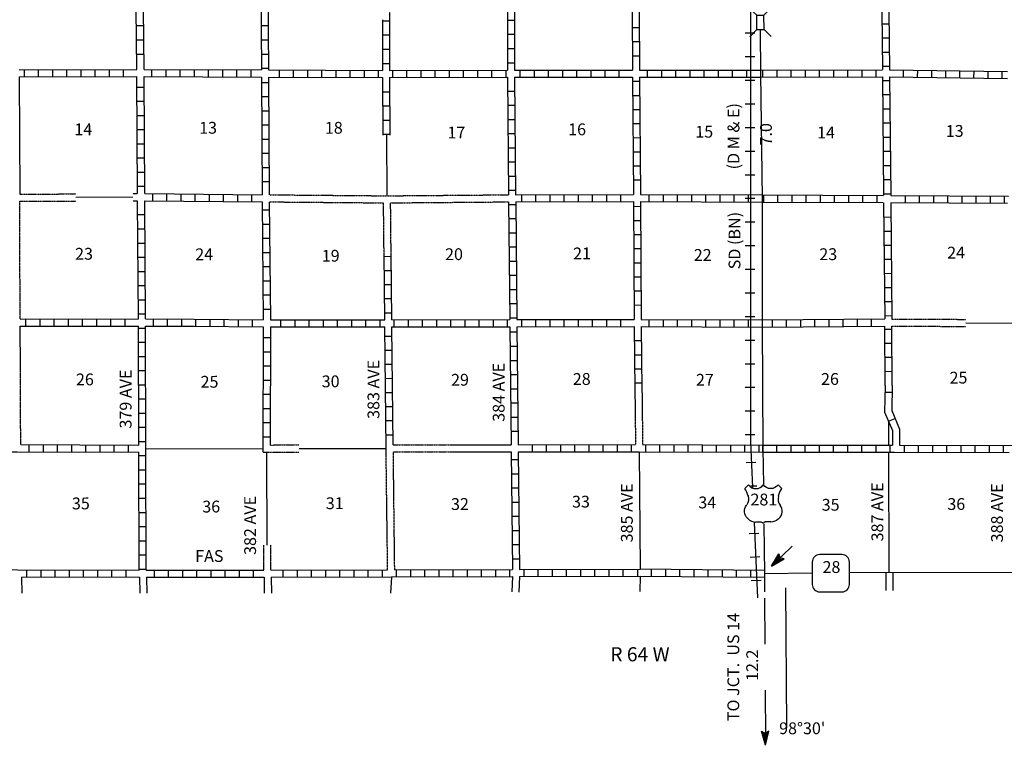
# Model space of a CAD drawing. Extents: x 1598557 to 2162085, y 16166019 to 16545976.
# Drawn here: x 1738078 to 1779783, y 16207725 to 16238439 of the extents above; entities that cross this region are included whole.
import ezdxf
from ezdxf.enums import TextEntityAlignment as Align

# ---------------------------------------------------------------- set-up
doc = ezdxf.new("R2010")
doc.units = 0
doc.header["$MEASUREMENT"] = 0
doc.linetypes.add('DGN_STYLE_3', pattern=[0.0011, 0, -0.0011])
for name, color, linetype in [('L10', 7, 'CONTINUOUS'), ('L11', 7, 'CONTINUOUS'), ('L13', 7, 'CONTINUOUS'), ('L14', 7, 'CONTINUOUS'), ('L15', 7, 'CONTINUOUS'), ('L18', 7, 'CONTINUOUS'), ('L21', 7, 'CONTINUOUS'), ('L28', 7, 'CONTINUOUS'), ('L3', 7, 'CONTINUOUS'), ('L30', 7, 'CONTINUOUS'), ('L52', 7, 'CONTINUOUS'), ('L8', 7, 'CONTINUOUS'), ('L9', 7, 'CONTINUOUS')]:
    doc.layers.add(name, color=color, linetype=linetype)
doc.styles.add('STYLE-FONT002', font='font002.shx')
doc.styles.add('STYLE-FONT023', font='font023.shx')

# ---------------------------------------------------------------- blocks, each defined once
blk = doc.blocks.new('CMBR_17')
at = {"layer": 'L18', "color": 7, "linetype": 'CONTINUOUS'}
for p, q in [((3, 300), (-302, 603)), ((603, 302), (898, 599)), ((0, 0), (-303, -297)), ((3, 300), (0, 0)), ((0, 0), (600, 2)), ((3, 300), (603, 302)), ((603, 302), (600, 2)), ((600, 2), (897, -301))]:
    blk.add_line(p, q, dxfattribs=at)
blk = doc.blocks.new('OWAH_3')
at = {"layer": 'L52', "color": 7, "linetype": 'CONTINUOUS'}
for p, q in [((-262, -162), (-158, 3)), ((333, 2), (-262, -162)), ((333, 2), (-256, 147)), ((-256, 147), (-158, 3)), ((267, 11), (-214, 121)), ((200, 4), (-206, 112)), ((125, 6), (-182, 87)), ((50, 16), (-166, 53)), ((333, 2), (-158, 3)), ((-116, 11), (-150, 20)), ((-41, 9), (-149, 28)), ((67, -1), (-92, 2)), ((17, 0), (-92, 2)), ((241, -13), (-228, -137)), ((183, -12), (-219, -121)), ((108, -19), (-202, -79)), ((50, -9), (-184, -55)), ((-59, -16), (-176, -38)), ((-92, -15), (-150, -14))]:
    blk.add_line(p, q, dxfattribs=at)
blk = doc.blocks.new('US_3')
at = {"layer": 'L3', "color": 7, "linetype": 'CONTINUOUS'}
for p, q in [((-833, 675), (-667, 833)), ((742, 675), (583, 833)), ((592, 350), (592, 367)), ((-758, -33), (-750, -25)), ((-700, -600), (-717, -592)), ((-358, -742), (-117, -742)), ((267, -742), (25, -742)), ((583, -617), (608, -600))]:
    blk.add_line(p, q, dxfattribs=at)
for centre, radius, start, end in [((-359, 1049), 380, 215.6849, 325.8071), ((-1434, 195), 765, 12.2887, 38.4087), ((1042, 237), 461, 166.7484, 215.1841), ((341, -286), 413, 310.3388, 38.2926), ((-358, -272), 472, 224.0229, 270), ((33, -823), 78.7, 90, 169.6304)]:
    blk.add_arc(centre, radius, start, end, dxfattribs=at)
at = {"layer": 'L3', "color": 7, "linetype": 'CONTINUOUS', "extrusion": (0, 0, -1)}
for centre, radius, start, end in [((-270, 1049), 380, 215.3443, 325.8064), ((-1344, 195), 765, 13.0651, 38.4089), ((1131, 237), 461, 165.0889, 213.9155), ((431, -286), 413, 313.1076, 38.4362), ((122, -823), 78.7, 90, 169.6303), ((-269, -272), 472, 228.0111, 270)]:
    blk.add_arc(centre, radius, start, end, dxfattribs=at)
at = {"layer": 'L3', "color": 7, "linetype": 'CONTINUOUS'}
for p in [(-683, 358), (667, -33)]:
    blk.add_point(p, dxfattribs=at)
blk = doc.blocks.new('SD_1')
at = {"layer": 'L3', "color": 7, "linetype": 'CONTINUOUS'}
for p, q in [((-767, 450), (-767, -492)), ((500, 767), (-450, 767)), ((808, -492), (808, 450)), ((-450, -808), (500, -808))]:
    blk.add_line(p, q, dxfattribs=at)
for centre, start, end in [((-449, 452), 90, 180), ((495, 452), 0, 90), ((-449, -493), 180, 270), ((495, -493), 270, 0)]:
    blk.add_arc(centre, 315, start, end, dxfattribs=at)
blk = doc.blocks.new('TFA_7')
at = {"layer": 'L28', "color": 1, "linetype": 'CONTINUOUS'}
for p, q in [((1214, -2), (0, 0)), ((1214, -2), (622, 153)), ((622, 153), (725, -5)), ((1155, 9), (664, 124)), ((1084, 8), (676, 112)), ((1008, 12), (706, 83)), ((931, 17), (718, 48)), ((843, 9), (730, 25)), ((772, 8), (736, 19)), ((949, -1), (790, 2)), ((902, -1), (790, 2)), ((1214, -2), (622, -160)), ((622, -160), (725, -5)), ((1126, -21), (657, -135)), ((1067, -10), (662, -118)), ((990, -17), (685, -82)), ((931, -7), (696, -58)), ((825, -20), (708, -46)), ((796, -15), (737, -16))]:
    blk.add_line(p, q, dxfattribs=at)

msp = doc.modelspace()

# ---------------------------------------------------------------- linework, layer by layer
at = {"layer": 'L10', "color": 30, "linetype": 'CONTINUOUS'}
for p, q in [((1756424, 16220445), (1758897, 16220445)), ((1756379, 16220145), (1758897, 16220145))]:
    msp.add_line(p, q, dxfattribs=at)
at = {"layer": 'L10', "color": 30, "linetype": 'CONTINUOUS', "flags": 128}
msp.add_lwpolyline([(1738111, 16223701), (1738105, 16225462)], dxfattribs=at)
at = {"layer": 'L11', "color": 31, "linetype": 'DGN_STYLE_3'}
for p, q in [((1748646, 16231028), (1753640, 16230985)), ((1753638, 16230985), (1758788, 16231028)), ((1748648, 16230728), (1753489, 16230687)), ((1753512, 16228547), (1753489, 16230687)), ((1753789, 16230687), (1758788, 16230728)), ((1753810, 16228547), (1753789, 16230687)), ((1738097, 16225762), (1738083, 16230062)), ((1775017, 16225770), (1778152, 16225754)), ((1775020, 16225470), (1778150, 16225454)), ((1738122, 16220453), (1738111, 16223701)), ((1764136, 16222773), (1764163, 16220453)), ((1764436, 16222776), (1764463, 16220453)), ((1748681, 16220436), (1749921, 16220439)), ((1753897, 16220445), (1756424, 16220445)), ((1748380, 16220136), (1749921, 16220139)), ((1753905, 16220145), (1756424, 16220145))]:
    msp.add_line(p, q, dxfattribs=at)
at = {"layer": 'L11', "color": 31, "linetype": 'DGN_STYLE_3', "flags": 128}
for points in [[(1753730, 16241262), (1753739, 16238437)], [(1738080, 16231053), (1740454, 16231065)], [(1738083, 16230062), (1738080, 16230753), (1740454, 16230765)], [(1742864, 16231077), (1743072, 16231078)], [(1742869, 16230777), (1743072, 16230778)], [(1753663, 16215153), (1753597, 16220295)], [(1753963, 16215153), (1753905, 16220145)], [(1748422, 16215136), (1748417, 16216202)], [(1748722, 16215136), (1748717, 16216204)]]:
    msp.add_lwpolyline(points, dxfattribs=at)
at = {"layer": 'L13', "color": 7, "linetype": 'CONTINUOUS'}
for p, q in [((1753638, 16230985), (1753630, 16233545)), ((1742866, 16230927), (1740454, 16230915)), ((1778151, 16225604), (1785280, 16225567)), ((1774888, 16220436), (1774888, 16221417)), ((1743422, 16220278), (1748380, 16220286)), ((1749921, 16220289), (1753597, 16220295)), ((1764313, 16220154), (1764355, 16215188)), ((1774913, 16215053), (1774896, 16220136))]:
    msp.add_line(p, q, dxfattribs=at)
at = {"layer": 'L13', "color": 7, "linetype": 'CONTINUOUS', "flags": 128}
msp.add_lwpolyline([(1748567, 16216203), (1748548, 16220136)], dxfattribs=at)
at = {"layer": 'L15', "color": 220, "linetype": 'CONTINUOUS'}
for p, q in [((1768805, 16237878), (1769221, 16237878)), ((1768805, 16236878), (1769221, 16236878)), ((1768805, 16235878), (1769221, 16235878)), ((1768805, 16234878), (1769221, 16234878)), ((1768805, 16233878), (1769221, 16233878)), ((1768805, 16232878), (1769221, 16232878)), ((1768805, 16231878), (1769221, 16231878)), ((1768805, 16230878), (1769221, 16230878)), ((1768805, 16229878), (1769221, 16229878)), ((1768805, 16228878), (1769221, 16228878)), ((1768805, 16227878), (1769221, 16227878)), ((1768805, 16226878), (1769221, 16226878)), ((1768805, 16225878), (1769221, 16225878)), ((1768805, 16224878), (1769221, 16224878)), ((1768805, 16223878), (1769221, 16223878)), ((1768805, 16222878), (1769221, 16222878)), ((1768805, 16221878), (1769221, 16221878)), ((1768805, 16220878), (1769221, 16220878)), ((1768846, 16219695), (1769255, 16219711)), ((1769030, 16218703), (1769305, 16218711)), ((1768971, 16216695), (1769388, 16216711)), ((1769013, 16215695), (1769430, 16215720)), ((1769063, 16214695), (1769480, 16214720))]:
    msp.add_line(p, q, dxfattribs=at)
at = {"layer": 'L15', "color": 220, "linetype": 'CONTINUOUS', "flags": 128}
for points in [[(1769030, 16255253), (1769038, 16220561)], [(1769038, 16220561), (1769121, 16218636)], [(1769188, 16217153), (1769271, 16215220), (1769330, 16213961)]]:
    msp.add_lwpolyline(points, dxfattribs=at)
at = {"layer": 'L3', "color": 2, "linetype": 'CONTINUOUS', "flags": 128}
for points in [[(1769446, 16238028), (1769463, 16236153), (1769530, 16230870), (1769530, 16225578), (1769555, 16220286), (1769580, 16218761)], [(1769596, 16217086), (1769630, 16214995)], [(1769630, 16214995), (1771646, 16215020)], [(1773221, 16215036), (1774913, 16215053), (1780213, 16215036), (1785412, 16215045), (1790737, 16215045), (1795675, 16215036)]]:
    msp.add_lwpolyline(points, dxfattribs=at)
at = {"layer": 'L52', "color": 7, "linetype": 'CONTINUOUS'}
for p, q in [((1769630, 16214995), (1769630, 16214220)), ((1774763, 16215053), (1774763, 16214278)), ((1775063, 16215053), (1775063, 16214278)), ((1738155, 16214845), (1738164, 16214170)), ((1743155, 16214836), (1743164, 16214170)), ((1743455, 16214836), (1743464, 16214170)), ((1748430, 16214836), (1748439, 16214170)), ((1748730, 16214836), (1748738, 16214170)), ((1753822, 16214853), (1753788, 16214161)), ((1758955, 16214870), (1758922, 16214220)), ((1759255, 16214870), (1759222, 16214203)), ((1764355, 16214889), (1764346, 16214230)), ((1770521, 16214386), (1770555, 16208495)), ((1769630, 16213953), (1769638, 16212003)), ((1769655, 16210061), (1769663, 16208061))]:
    msp.add_line(p, q, dxfattribs=at)
at = {"layer": 'L8', "color": 1, "linetype": 'CONTINUOUS'}
for p, q in [((1753738, 16238378), (1753438, 16238378)), ((1753439, 16238439), (1753447, 16236295)), ((1753739, 16238437), (1753747, 16236295)), ((1758738, 16238420), (1759038, 16238420)), ((1774604, 16238270), (1774904, 16238270)), ((1743022, 16238187), (1743322, 16238187)), ((1748305, 16238187), (1748605, 16238187)), ((1764325, 16238095), (1764027, 16238093)), ((1743030, 16237587), (1743330, 16237587)), ((1748305, 16237587), (1748605, 16237587)), ((1753738, 16237778), (1753438, 16237778)), ((1758738, 16237820), (1759038, 16237820)), ((1764329, 16237498), (1764031, 16237496)), ((1774604, 16237670), (1774904, 16237670)), ((1753747, 16237178), (1753447, 16237178)), ((1758738, 16237220), (1759038, 16237220)), ((1774613, 16237070), (1774913, 16237070)), ((1743039, 16236987), (1743339, 16236987)), ((1748314, 16236987), (1748614, 16236987)), ((1753747, 16236578), (1753447, 16236578)), ((1758738, 16236620), (1759038, 16236620)), ((1764333, 16236902), (1764035, 16236900)), ((1738264, 16236320), (1738264, 16236020)), ((1738864, 16236320), (1738864, 16236020)), ((1739464, 16236328), (1739464, 16236028)), ((1740064, 16236328), (1740064, 16236028)), ((1740664, 16236328), (1740664, 16236028)), ((1741264, 16236328), (1741264, 16236028)), ((1741864, 16236328), (1741864, 16236028)), ((1742464, 16236337), (1742464, 16236037)), ((1743664, 16236337), (1743664, 16236037)), ((1744264, 16236328), (1744264, 16236028)), ((1744864, 16236328), (1744864, 16236028)), ((1745464, 16236328), (1745464, 16236028)), ((1746064, 16236320), (1746064, 16236020)), ((1746664, 16236320), (1746664, 16236020)), ((1747264, 16236320), (1747264, 16236020)), ((1747864, 16236312), (1747864, 16236012)), ((1748322, 16236387), (1748622, 16236387)), ((1749063, 16236312), (1749063, 16236012)), ((1749663, 16236312), (1749663, 16236012)), ((1750263, 16236303), (1750263, 16236003)), ((1750863, 16236303), (1750863, 16236003)), ((1751463, 16236303), (1751463, 16236003)), ((1752063, 16236303), (1752063, 16236003)), ((1752663, 16236295), (1752663, 16235995)), ((1753263, 16236278), (1753263, 16235995)), ((1753863, 16236295), (1753863, 16235995)), ((1754463, 16236295), (1754463, 16235995)), ((1755063, 16236295), (1755063, 16235995)), ((1755663, 16236295), (1755663, 16235995)), ((1756263, 16236303), (1756263, 16236003)), ((1756863, 16236303), (1756863, 16236003)), ((1757463, 16236303), (1757463, 16236003)), ((1758063, 16236303), (1758063, 16236003)), ((1758663, 16236303), (1758663, 16236003)), ((1759263, 16236303), (1759263, 16236003)), ((1759863, 16236303), (1759863, 16236003)), ((1760463, 16236303), (1760463, 16236003)), ((1761063, 16236303), (1761063, 16236003)), ((1761663, 16236303), (1761663, 16236003)), ((1762263, 16236303), (1762263, 16236003)), ((1762863, 16236303), (1762863, 16236003)), ((1763463, 16236303), (1763463, 16236003)), ((1764663, 16236303), (1764663, 16236003)), ((1765263, 16236303), (1765263, 16236003)), ((1765863, 16236303), (1765863, 16236003)), ((1766463, 16236303), (1766463, 16236003)), ((1767063, 16236303), (1767063, 16236003)), ((1767663, 16236303), (1767663, 16236003)), ((1768263, 16236303), (1768263, 16236003)), ((1768863, 16236303), (1768863, 16236003)), ((1769463, 16236303), (1769463, 16236003)), ((1769546, 16236303), (1769546, 16236003)), ((1770146, 16236303), (1770146, 16236003)), ((1770746, 16236303), (1770746, 16236003)), ((1771346, 16236312), (1771346, 16236012)), ((1771946, 16236312), (1771946, 16236012)), ((1772546, 16236312), (1772546, 16236012)), ((1773146, 16236312), (1773146, 16236012)), ((1773746, 16236320), (1773746, 16236020)), ((1774346, 16236320), (1774346, 16236020)), ((1774621, 16236470), (1774921, 16236470)), ((1774921, 16236321), (1779921, 16236253)), ((1775514, 16236014), (1775518, 16236312)), ((1776110, 16236006), (1776114, 16236304)), ((1776707, 16235998), (1776711, 16236296)), ((1777303, 16235990), (1777307, 16236288)), ((1777900, 16235981), (1777904, 16236280)), ((1778497, 16235973), (1778501, 16236272)), ((1779093, 16235965), (1779097, 16236264)), ((1779690, 16235957), (1779694, 16236256)), ((1738055, 16236020), (1738080, 16231053)), ((1748322, 16235787), (1748622, 16235787)), ((1753447, 16235995), (1753455, 16233546)), ((1753747, 16235995), (1753755, 16233545)), ((1764338, 16235820), (1764040, 16235818)), ((1774621, 16235870), (1774921, 16235870)), ((1774921, 16236021), (1779921, 16235953)), ((1743047, 16235587), (1743347, 16235587)), ((1753747, 16235378), (1753447, 16235378)), ((1758747, 16235420), (1759047, 16235420)), ((1743055, 16234987), (1743355, 16234987)), ((1748330, 16235187), (1748630, 16235187)), ((1764342, 16235223), (1764044, 16235221)), ((1774629, 16235270), (1774929, 16235270)), ((1748330, 16234587), (1748630, 16234587)), ((1753755, 16234778), (1753455, 16234778)), ((1758755, 16234820), (1759055, 16234820)), ((1764346, 16234626), (1764048, 16234624)), ((1774638, 16234670), (1774938, 16234670)), ((1743055, 16234387), (1743355, 16234387)), ((1753755, 16234178), (1753455, 16234178)), ((1758755, 16234220), (1759055, 16234220)), ((1743055, 16233787), (1743355, 16233787)), ((1748330, 16233987), (1748630, 16233987)), ((1764350, 16234030), (1764052, 16234028)), ((1774638, 16234070), (1774938, 16234070)), ((1748339, 16233387), (1748638, 16233387)), ((1753755, 16233578), (1753455, 16233578)), ((1758763, 16233620), (1759063, 16233620)), ((1764354, 16233433), (1764056, 16233431)), ((1774646, 16233470), (1774946, 16233470)), ((1743064, 16233187), (1743364, 16233187)), ((1758772, 16233020), (1759072, 16233020)), ((1764358, 16232837), (1764060, 16232835)), ((1774654, 16232870), (1774954, 16232870)), ((1743064, 16232587), (1743364, 16232587)), ((1748339, 16232787), (1748638, 16232787)), ((1758772, 16232420), (1759072, 16232420)), ((1748339, 16232187), (1748638, 16232187)), ((1764363, 16232240), (1764064, 16232238)), ((1774654, 16232270), (1774954, 16232270)), ((1743064, 16231987), (1743364, 16231987)), ((1748347, 16231587), (1748647, 16231587)), ((1758780, 16231820), (1759080, 16231820)), ((1764367, 16231644), (1764068, 16231642)), ((1774663, 16231670), (1774963, 16231670)), ((1743072, 16231387), (1743372, 16231387)), ((1758788, 16231220), (1759072, 16231220)), ((1743372, 16231078), (1748347, 16231028)), ((1743372, 16230778), (1748347, 16230728)), ((1743697, 16231070), (1743697, 16230770)), ((1744297, 16231070), (1744297, 16230770)), ((1744897, 16231062), (1744897, 16230762)), ((1745497, 16231053), (1745497, 16230753)), ((1746097, 16231053), (1746097, 16230753)), ((1746697, 16231045), (1746697, 16230745)), ((1747297, 16231037), (1747297, 16230737)), ((1747897, 16231037), (1747897, 16230737)), ((1759330, 16231028), (1759330, 16230728)), ((1759930, 16231028), (1759930, 16230728)), ((1760530, 16231037), (1760530, 16230737)), ((1761130, 16231037), (1761130, 16230737)), ((1761730, 16231037), (1761730, 16230737)), ((1762330, 16231037), (1762330, 16230737)), ((1762930, 16231037), (1762930, 16230737)), ((1763530, 16231045), (1763530, 16230745)), ((1764730, 16231045), (1764730, 16230745)), ((1765330, 16231037), (1765330, 16230737)), ((1765930, 16231037), (1765930, 16230737)), ((1766530, 16231037), (1766530, 16230737)), ((1767130, 16231028), (1767130, 16230728)), ((1767730, 16231028), (1767730, 16230728)), ((1768330, 16231028), (1768330, 16230728)), ((1768930, 16231020), (1768930, 16230720)), ((1769530, 16231020), (1769530, 16230720)), ((1769580, 16231020), (1769580, 16230720)), ((1770180, 16231020), (1770180, 16230720)), ((1770780, 16231012), (1770780, 16230712)), ((1771379, 16231012), (1771379, 16230712)), ((1771979, 16231012), (1771979, 16230712)), ((1772579, 16231003), (1772579, 16230703)), ((1773179, 16231003), (1773179, 16230703)), ((1773779, 16231003), (1773779, 16230703)), ((1774379, 16230995), (1774379, 16230695)), ((1774671, 16231070), (1774971, 16231070)), ((1775579, 16230995), (1775579, 16230695)), ((1776179, 16230987), (1776179, 16230687)), ((1776779, 16230987), (1776779, 16230687)), ((1777379, 16230987), (1777379, 16230687)), ((1777979, 16230978), (1777979, 16230678)), ((1778579, 16230978), (1778579, 16230678)), ((1779179, 16230978), (1779179, 16230678)), ((1779779, 16230970), (1779779, 16230670)), ((1748355, 16230387), (1748655, 16230387)), ((1758788, 16230620), (1759088, 16230620)), ((1764372, 16230526), (1764074, 16230524)), ((1743080, 16230187), (1743380, 16230187)), ((1758797, 16230020), (1759097, 16230020)), ((1764376, 16229929), (1764078, 16229927)), ((1774678, 16230087), (1774976, 16230090)), ((1743080, 16229587), (1743380, 16229587)), ((1748355, 16229787), (1748655, 16229787)), ((1774683, 16229491), (1774981, 16229493)), ((1748364, 16229187), (1748664, 16229187)), ((1758805, 16229420), (1759105, 16229420)), ((1764380, 16229333), (1764082, 16229331)), ((1743089, 16228987), (1743389, 16228987)), ((1758805, 16228820), (1759105, 16228820)), ((1764384, 16228736), (1764086, 16228734)), ((1774689, 16228894), (1774987, 16228897)), ((1743089, 16228387), (1743389, 16228387)), ((1748372, 16228587), (1748672, 16228587)), ((1753514, 16228421), (1753812, 16228424)), ((1774694, 16228297), (1774993, 16228300)), ((1748372, 16227987), (1748672, 16227987)), ((1753519, 16227825), (1753818, 16227828)), ((1758813, 16228220), (1759113, 16228220)), ((1764388, 16228140), (1764090, 16228138)), ((1743097, 16227787), (1743397, 16227787)), ((1758822, 16227620), (1759122, 16227620)), ((1764392, 16227543), (1764094, 16227541)), ((1774700, 16227701), (1774998, 16227704)), ((1743105, 16227187), (1743405, 16227187)), ((1748380, 16227387), (1748680, 16227387)), ((1753525, 16227228), (1753823, 16227231)), ((1758822, 16227020), (1759122, 16227020)), ((1774705, 16227104), (1775004, 16227107)), ((1743105, 16226587), (1743405, 16226587)), ((1748389, 16226787), (1748688, 16226787)), ((1753531, 16226632), (1753829, 16226634)), ((1764396, 16226946), (1764098, 16226944)), ((1748389, 16226187), (1748688, 16226187)), ((1758830, 16226420), (1759130, 16226420)), ((1764400, 16226350), (1764102, 16226348)), ((1774711, 16226508), (1775009, 16226510)), ((1738330, 16225762), (1738330, 16225462)), ((1738930, 16225762), (1738930, 16225462)), ((1739530, 16225762), (1739530, 16225462)), ((1740130, 16225762), (1740130, 16225462)), ((1740730, 16225770), (1740730, 16225470)), ((1741330, 16225770), (1741330, 16225470)), ((1741930, 16225770), (1741930, 16225470)), ((1742530, 16225770), (1742530, 16225470)), ((1743114, 16225987), (1743372, 16225987)), ((1743405, 16225987), (1743414, 16225987)), ((1743730, 16225770), (1743730, 16225470)), ((1744330, 16225770), (1744330, 16225470)), ((1744930, 16225762), (1744930, 16225462)), ((1745530, 16225762), (1745530, 16225462)), ((1746130, 16225753), (1746130, 16225453)), ((1746730, 16225753), (1746730, 16225453)), ((1747330, 16225745), (1747330, 16225445)), ((1747930, 16225745), (1747930, 16225445)), ((1749130, 16225737), (1749130, 16225437)), ((1749730, 16225737), (1749730, 16225437)), ((1750330, 16225737), (1750330, 16225437)), ((1750930, 16225737), (1750930, 16225437)), ((1751530, 16225737), (1751530, 16225437)), ((1752130, 16225737), (1752130, 16225437)), ((1752730, 16225737), (1752730, 16225437)), ((1753330, 16225737), (1753330, 16225437)), ((1753536, 16226035), (1753835, 16226038)), ((1753930, 16225737), (1753930, 16225437)), ((1754530, 16225737), (1754530, 16225437)), ((1755130, 16225737), (1755130, 16225437)), ((1755730, 16225737), (1755730, 16225437)), ((1756330, 16225737), (1756330, 16225437)), ((1756930, 16225745), (1756930, 16225445)), ((1757530, 16225745), (1757530, 16225445)), ((1758130, 16225745), (1758130, 16225445)), ((1758730, 16225745), (1758730, 16225445)), ((1758838, 16225820), (1759138, 16225820)), ((1759330, 16225745), (1759330, 16225445)), ((1759930, 16225745), (1759930, 16225445)), ((1760530, 16225745), (1760530, 16225445)), ((1761130, 16225745), (1761130, 16225445)), ((1761730, 16225753), (1761730, 16225453)), ((1762330, 16225753), (1762330, 16225453)), ((1762930, 16225753), (1762930, 16225453)), ((1763530, 16225753), (1763530, 16225453)), ((1764730, 16225753), (1764730, 16225453)), ((1765330, 16225745), (1765330, 16225445)), ((1765930, 16225745), (1765930, 16225445)), ((1766530, 16225745), (1766530, 16225445)), ((1767130, 16225737), (1767130, 16225437)), ((1767730, 16225737), (1767730, 16225437)), ((1768330, 16225737), (1768330, 16225437)), ((1769530, 16225728), (1774717, 16225770)), ((1770546, 16225737), (1770546, 16225437)), ((1771146, 16225745), (1771146, 16225445)), ((1771746, 16225745), (1771746, 16225445)), ((1772346, 16225753), (1772346, 16225453)), ((1772946, 16225753), (1772946, 16225453)), ((1773546, 16225762), (1773546, 16225462)), ((1774146, 16225762), (1774146, 16225462)), ((1774717, 16225911), (1775015, 16225914)), ((1743114, 16225387), (1743414, 16225387)), ((1764105, 16225453), (1764136, 16222773)), ((1764405, 16225453), (1764436, 16222776)), ((1768930, 16225728), (1768930, 16225428)), ((1769530, 16225728), (1769530, 16225428)), ((1769530, 16225428), (1774720, 16225470)), ((1769946, 16225728), (1769946, 16225428)), ((1774731, 16222957), (1774720, 16225470)), ((1775020, 16225331), (1774721, 16225330)), ((1775031, 16222954), (1775020, 16225470)), ((1748397, 16224987), (1748697, 16224987)), ((1753850, 16225035), (1753551, 16225032)), ((1758838, 16225220), (1759138, 16225220)), ((1743114, 16224787), (1743414, 16224787)), ((1758847, 16224620), (1759147, 16224620)), ((1764113, 16224853), (1764411, 16224857)), ((1775022, 16224735), (1774724, 16224733)), ((1743114, 16224187), (1743414, 16224187)), ((1748397, 16224387), (1748697, 16224387)), ((1753856, 16224439), (1753557, 16224436)), ((1764119, 16224257), (1764418, 16224260)), ((1775025, 16224138), (1774727, 16224137)), ((1748389, 16223787), (1748688, 16223787)), ((1753861, 16223842), (1753563, 16223839)), ((1758855, 16224020), (1759155, 16224020)), ((1764126, 16223660), (1764425, 16223663)), ((1743114, 16223587), (1743414, 16223587)), ((1753867, 16223246), (1753569, 16223243)), ((1758863, 16223420), (1759163, 16223420)), ((1775028, 16223541), (1774729, 16223540)), ((1743114, 16222987), (1743414, 16222987)), ((1748389, 16223187), (1748688, 16223187)), ((1758872, 16222820), (1759172, 16222820)), ((1764133, 16223063), (1764432, 16223067)), ((1748389, 16222587), (1748688, 16222587)), ((1753873, 16222649), (1753575, 16222646)), ((1743122, 16222387), (1743422, 16222387)), ((1748389, 16221987), (1748688, 16221987)), ((1753879, 16222052), (1753580, 16222050)), ((1758872, 16222220), (1759172, 16222220)), ((1743122, 16221787), (1743422, 16221787)), ((1758880, 16221620), (1759180, 16221620)), ((1743122, 16221186), (1743422, 16221186)), ((1748389, 16221386), (1748688, 16221386)), ((1753885, 16221456), (1753586, 16221453)), ((1748389, 16220786), (1748688, 16220786)), ((1753890, 16220859), (1753592, 16220856)), ((1758888, 16221020), (1759188, 16221020)), ((1738472, 16220453), (1738472, 16220153)), ((1739072, 16220445), (1739072, 16220145)), ((1739672, 16220445), (1739672, 16220145)), ((1740272, 16220445), (1740272, 16220145)), ((1740872, 16220436), (1740872, 16220136)), ((1741472, 16220436), (1741472, 16220136)), ((1742072, 16220436), (1742072, 16220136)), ((1742672, 16220428), (1742672, 16220128)), ((1743122, 16220586), (1743422, 16220586)), ((1759796, 16220145), (1759796, 16220445)), ((1760396, 16220145), (1760396, 16220445)), ((1760996, 16220145), (1760996, 16220445)), ((1761596, 16220145), (1761596, 16220445)), ((1762196, 16220153), (1762196, 16220453)), ((1762796, 16220153), (1762796, 16220453)), ((1763396, 16220153), (1763396, 16220453)), ((1763996, 16220153), (1763996, 16220453)), ((1764596, 16220153), (1764596, 16220453)), ((1765196, 16220153), (1765196, 16220453)), ((1765796, 16220145), (1765796, 16220445)), ((1766396, 16220145), (1766396, 16220445)), ((1766996, 16220145), (1766996, 16220445)), ((1767596, 16220145), (1767596, 16220445)), ((1768196, 16220145), (1768196, 16220445)), ((1768796, 16220136), (1768796, 16220436)), ((1769396, 16220136), (1769396, 16220436)), ((1769555, 16220136), (1769555, 16220436)), ((1770155, 16220136), (1770155, 16220436)), ((1770755, 16220136), (1770755, 16220436)), ((1771354, 16220136), (1771354, 16220436)), ((1771954, 16220136), (1771954, 16220436)), ((1772554, 16220136), (1772554, 16220436)), ((1773154, 16220136), (1773154, 16220436)), ((1773754, 16220136), (1773754, 16220436)), ((1774354, 16220136), (1774354, 16220436)), ((1774954, 16220136), (1774954, 16220436)), ((1775554, 16220136), (1775554, 16220436)), ((1776154, 16220136), (1776154, 16220436)), ((1776754, 16220128), (1776754, 16220428)), ((1777354, 16220128), (1777354, 16220428)), ((1777954, 16220128), (1777954, 16220428)), ((1778554, 16220128), (1778554, 16220428)), ((1779154, 16220120), (1779154, 16220420)), ((1779754, 16220120), (1779754, 16220420)), ((1743122, 16219986), (1743422, 16219986)), ((1758905, 16219820), (1759205, 16219820)), ((1743122, 16219386), (1743422, 16219386)), ((1758905, 16219220), (1759205, 16219220)), ((1743130, 16218786), (1743430, 16218786)), ((1758913, 16218620), (1759213, 16218620)), ((1743130, 16218186), (1743430, 16218186)), ((1758922, 16218020), (1759222, 16218020)), ((1743130, 16217586), (1743430, 16217586)), ((1758922, 16217420), (1759222, 16217420)), ((1743130, 16216986), (1743430, 16216986)), ((1758930, 16216820), (1759230, 16216820)), ((1743130, 16216386), (1743430, 16216386)), ((1758938, 16216220), (1759238, 16216220)), ((1743139, 16215786), (1743439, 16215786)), ((1758938, 16215620), (1759238, 16215620)), ((1738372, 16215153), (1738372, 16214853)), ((1738972, 16215153), (1738972, 16214853)), ((1739572, 16215145), (1739572, 16214845)), ((1740172, 16215145), (1740172, 16214845)), ((1740772, 16215145), (1740772, 16214845)), ((1741372, 16215145), (1741372, 16214845)), ((1741972, 16215136), (1741972, 16214836)), ((1742572, 16215136), (1742572, 16214836)), ((1743139, 16215186), (1743439, 16215186)), ((1743772, 16215136), (1743772, 16214836)), ((1744372, 16215136), (1744372, 16214836)), ((1744972, 16215136), (1744972, 16214836)), ((1745572, 16215136), (1745572, 16214836)), ((1746172, 16215136), (1746172, 16214836)), ((1746772, 16215136), (1746772, 16214836)), ((1747372, 16215136), (1747372, 16214836)), ((1747972, 16215136), (1747972, 16214836)), ((1749230, 16215136), (1749230, 16214836)), ((1749830, 16215136), (1749830, 16214836)), ((1750430, 16215145), (1750430, 16214845)), ((1751030, 16215145), (1751030, 16214845)), ((1751630, 16215145), (1751630, 16214845)), ((1752230, 16215145), (1752230, 16214845)), ((1752830, 16215153), (1752830, 16214853)), ((1753430, 16215153), (1753430, 16214853)), ((1754030, 16215153), (1754030, 16214853)), ((1754630, 16215153), (1754630, 16214853)), ((1755230, 16215161), (1755230, 16214861)), ((1755830, 16215161), (1755830, 16214861)), ((1756430, 16215161), (1756430, 16214861)), ((1757030, 16215161), (1757030, 16214861)), ((1757630, 16215161), (1757630, 16214861)), ((1758230, 16215170), (1758230, 16214870)), ((1758830, 16215170), (1758830, 16214878)), ((1759430, 16215170), (1759430, 16214870)), ((1760030, 16215170), (1760030, 16214870)), ((1760630, 16215178), (1760630, 16214878)), ((1761230, 16215178), (1761230, 16214878)), ((1761830, 16215178), (1761830, 16214878)), ((1762430, 16215178), (1762430, 16214878)), ((1763030, 16215178), (1763030, 16214878)), ((1763630, 16215186), (1763630, 16214886)), ((1764246, 16215186), (1764246, 16214886)), ((1764830, 16215186), (1764830, 16214886)), ((1765430, 16215178), (1765430, 16214878)), ((1766030, 16215170), (1766030, 16214870)), ((1766630, 16215170), (1766630, 16214870)), ((1767230, 16215161), (1767230, 16214861)), ((1767830, 16215161), (1767830, 16214861)), ((1768430, 16215153), (1768430, 16214853)), ((1769030, 16215153), (1769030, 16214853)), ((1769630, 16215145), (1769630, 16214845))]:
    msp.add_line(p, q, dxfattribs=at)
at = {"layer": 'L8', "color": 1, "linetype": 'CONTINUOUS', "flags": 128}
for points in [[(1743047, 16236337), (1742989, 16241478), (1742964, 16246578)], [(1743347, 16236337), (1743289, 16241478), (1743264, 16246578)], [(1748239, 16246562), (1748272, 16241453), (1748322, 16236312)], [(1748572, 16241303), (1748622, 16236312)], [(1758747, 16241270), (1758738, 16236303)], [(1759047, 16241270), (1759038, 16236303)], [(1764005, 16241287), (1764038, 16236303)], [(1764305, 16241287), (1764338, 16236303)], [(1774571, 16241270), (1774621, 16236328)], [(1774871, 16241270), (1774921, 16236321)], [(1738055, 16236320), (1743047, 16236337)], [(1743347, 16236337), (1748322, 16236312)], [(1748622, 16236312), (1753447, 16236295)], [(1753747, 16236295), (1758738, 16236303)], [(1759038, 16236303), (1764038, 16236303)], [(1764338, 16236303), (1769463, 16236303)], [(1769463, 16236303), (1774621, 16236320)], [(1738055, 16236020), (1743047, 16236037)], [(1743072, 16231078), (1743047, 16236037)], [(1743372, 16231078), (1743347, 16236037)], [(1743347, 16236037), (1748322, 16236012)], [(1748322, 16236012), (1748347, 16231028)], [(1748622, 16236012), (1753447, 16235995)], [(1748622, 16236012), (1748646, 16231028)], [(1753747, 16235995), (1758738, 16236003)], [(1758738, 16236003), (1758788, 16231028)], [(1759038, 16236003), (1764038, 16236003)], [(1759038, 16236003), (1759080, 16231028)], [(1764038, 16236003), (1764071, 16231045)], [(1764338, 16236003), (1769463, 16236003)], [(1764338, 16236003), (1764371, 16231045)], [(1769463, 16236003), (1774621, 16236020)], [(1774621, 16236020), (1774671, 16231012)], [(1774921, 16236021), (1774971, 16230995)], [(1743114, 16225770), (1743072, 16230778)], [(1743414, 16225770), (1743372, 16230778)], [(1759080, 16231028), (1764071, 16231045)], [(1759088, 16230728), (1764071, 16230745)], [(1764071, 16230745), (1764105, 16225753)], [(1764371, 16231045), (1769530, 16231020)], [(1764371, 16230745), (1764405, 16225753)], [(1764371, 16230745), (1769530, 16230720)], [(1769530, 16231020), (1774671, 16230995)], [(1774971, 16230995), (1779954, 16230970)], [(1748347, 16230728), (1748397, 16225737)], [(1748648, 16230728), (1748697, 16225737)], [(1758788, 16230728), (1758838, 16225745)], [(1759088, 16230728), (1759138, 16225745)], [(1769530, 16230720), (1774654, 16230695)], [(1774671, 16230687), (1774717, 16225770)], [(1774971, 16230695), (1779919, 16230670)], [(1774971, 16230687), (1775017, 16225770)], [(1753538, 16225737), (1753512, 16228547)], [(1753838, 16225737), (1753810, 16228547)], [(1738097, 16225762), (1743114, 16225770)], [(1743414, 16225770), (1745464, 16225762), (1748397, 16225737)], [(1748697, 16225737), (1753538, 16225737)], [(1753838, 16225737), (1758838, 16225745)], [(1759138, 16225745), (1764105, 16225753)], [(1764405, 16225753), (1769530, 16225728)], [(1738105, 16225462), (1743114, 16225470)], [(1743122, 16220428), (1743114, 16225470)], [(1743439, 16215136), (1743422, 16220278), (1743414, 16225470)], [(1743414, 16225470), (1745464, 16225462), (1748397, 16225437)], [(1748397, 16225437), (1748380, 16220136)], [(1748697, 16225437), (1748681, 16220436)], [(1748697, 16225437), (1753547, 16225437)], [(1753597, 16220295), (1753547, 16225437)], [(1753847, 16225437), (1758838, 16225445)], [(1753897, 16220445), (1753847, 16225437)], [(1758838, 16225445), (1758897, 16220445)], [(1759138, 16225445), (1764105, 16225453)], [(1759138, 16225445), (1759197, 16220445)], [(1764405, 16225453), (1769530, 16225428)], [(1738122, 16220453), (1743122, 16220428)], [(1759197, 16220445), (1764163, 16220453)], [(1764463, 16220453), (1769555, 16220436)], [(1769555, 16220436), (1775046, 16220436)], [(1775346, 16220436), (1780154, 16220419)], [(1732922, 16220153), (1737972, 16220153), (1743122, 16220128)], [(1743139, 16215136), (1743122, 16220128)], [(1758897, 16220145), (1758947, 16215170)], [(1759197, 16220145), (1764313, 16220153)], [(1759197, 16220145), (1759247, 16215170)], [(1764313, 16220154), (1769555, 16220136)], [(1769555, 16220136), (1775129, 16220136), (1779996, 16220120)], [(1733113, 16215161), (1733481, 16215161), (1738005, 16215153), (1743139, 16215136)], [(1743439, 16215136), (1748422, 16215136)], [(1748722, 16215136), (1753663, 16215153)], [(1753963, 16215153), (1758947, 16215170)], [(1759247, 16215170), (1764355, 16215187)], [(1764355, 16215188), (1769630, 16215145)], [(1738164, 16214853), (1743155, 16214836)], [(1743455, 16214836), (1748430, 16214836)], [(1748730, 16214836), (1753822, 16214853)], [(1753822, 16214853), (1758955, 16214870)], [(1759255, 16214870), (1764355, 16214887)], [(1764355, 16214888), (1769630, 16214845)]]:
    msp.add_lwpolyline(points, dxfattribs=at)
at = {"layer": 'L9', "color": 6, "linetype": 'CONTINUOUS'}
for p, q in [((1774721, 16222670), (1775021, 16222670)), ((1774879, 16221445), (1775154, 16221562))]:
    msp.add_line(p, q, dxfattribs=at)
at = {"layer": 'L9', "color": 6, "linetype": 'CONTINUOUS', "flags": 128}
for points in [[(1774731, 16222957), (1774713, 16221828), (1775046, 16221045), (1775046, 16220436)], [(1775031, 16222954), (1775013, 16221895), (1775346, 16221111), (1775346, 16220436)]]:
    msp.add_lwpolyline(points, dxfattribs=at)

# ---------------------------------------------------------------- block references
at = {"layer": 'L18', "color": 7, "linetype": 'CONTINUOUS', "xscale": 1.000002212482233, "yscale": 1.000002212482233, "zscale": 1.000002212482233, "rotation": 90.59231571299823}
msp.add_blockref('CMBR_17', (1769605, 16238028), dxfattribs=at)
at = {"layer": 'L28', "color": 1, "linetype": 'CONTINUOUS', "xscale": 1.000000063360988, "yscale": 1.000000063360988, "zscale": 1.000000063360988, "rotation": 223.9649581642964}
msp.add_blockref('TFA_7', (1770796, 16216153), dxfattribs=at)
at = {"layer": 'L3', "color": 7, "linetype": 'CONTINUOUS', "xscale": 1.000000000173473, "yscale": 1.000000000173473, "zscale": 1.000000000173473, "rotation": 0.001067218870610318}
for name, p in [('US_3', (1769621, 16217920)), ('SD_1', (1772413, 16215028))]:
    msp.add_blockref(name, p, dxfattribs=at)
at = {"layer": 'L52', "color": 7, "linetype": 'CONTINUOUS', "xscale": 1.000000077564084, "yscale": 1.000000077564084, "zscale": 1.000000077564084, "rotation": 271.1198506109534}
msp.add_blockref('OWAH_3', (1769663, 16208061), dxfattribs=at)

# ---------------------------------------------------------------- texts
at = {"layer": 'L14', "color": 1, "linetype": 'CONTINUOUS', "style": 'STYLE-FONT002'}
for s, p in [('13', (1746059, 16233613)), ('18', (1751384, 16233613)), ('14', (1740775, 16233547)), ('17', (1756576, 16233413)), ('16', (1761689, 16233547)), ('15', (1767075, 16233447)), ('14', (1772233, 16233413)), ('13', (1777683, 16233480)), ('23', (1740804, 16228280)), ('24', (1745894, 16228259)), ('19', (1751253, 16228197)), ('20', (1756475, 16228263)), ('21', (1761898, 16228296)), ('22', (1767011, 16228230)), ('23', (1772328, 16228263)), ('24', (1777743, 16228330)), ('26', (1740842, 16222963)), ('25', (1746120, 16222863)), ('30', (1751250, 16222880)), ('29', (1756730, 16222947)), ('28', (1761886, 16222980)), ('27', (1767103, 16222947)), ('26', (1772400, 16222980)), ('25', (1777844, 16223038)), ('31', (1751424, 16217721)), ('33', (1761853, 16217788)), ('34', (1767202, 16217755)), ('35', (1740670, 16217713)), ('36', (1746192, 16217580)), ('32', (1756728, 16217688)), ('35', (1772428, 16217655)), ('36', (1777750, 16217688))]:
    msp.add_text(s, height=500, rotation=0.2829, dxfattribs=at).set_placement(p, align=Align.CENTER)
at = {"layer": 'L15', "color": 220, "linetype": 'CONTINUOUS', "style": 'STYLE-FONT023'}
for s, p in [('(D M & E)', (1768563, 16233506)), ('SD (BN)', (1768605, 16229089))]:
    msp.add_text(s, height=500, rotation=90, dxfattribs=at).set_placement(p, align=Align.CENTER)
at = {"layer": 'L21', "color": 7, "linetype": 'CONTINUOUS', "style": 'STYLE-FONT002'}
msp.add_text('FAS', height=500, rotation=360, dxfattribs=at).set_placement((1746111, 16215486), align=Align.CENTER)
at = {"layer": 'L28', "color": 1, "linetype": 'CONTINUOUS', "style": 'STYLE-FONT002'}
msp.add_text('7.0', height=500, rotation=90, dxfattribs=at).set_placement((1769938, 16233588), align=Align.CENTER)
at = {"layer": 'L3', "color": 7, "linetype": 'CONTINUOUS', "style": 'STYLE-FONT002'}
for s, p in [('281', (1769599, 16217878)), ('28', (1772462, 16215020))]:
    msp.add_text(s, height=500, rotation=360, dxfattribs=at).set_placement(p, align=Align.CENTER)
at = {"layer": 'L30', "color": 7, "linetype": 'CONTINUOUS', "style": 'STYLE-FONT002'}
for s, p in [('383 AVE', (1753313, 16221542)), ('384 AVE', (1758618, 16221419)), ('379 AVE', (1742816, 16221133)), ('385 AVE', (1764046, 16216314)), ('387 AVE', (1774657, 16216355)), ('388 AVE', (1779726, 16216314)), ('382 AVE', (1748089, 16215783))]:
    msp.add_text(s, height=500, rotation=90, dxfattribs=at).set_placement(p)
at = {"layer": 'L52', "color": 7, "linetype": 'CONTINUOUS', "style": 'STYLE-FONT002'}
for s, height, rotation, p in [('TO JCT.  US 14', 500, 90, (1768555, 16211037)), ('R 64 W', 600, 360, (1764349, 16211278)), ('12.2', 500, 90, (1769355, 16211113)), ("98°30'", 500, 360, (1771224, 16208195))]:
    msp.add_text(s, height=height, rotation=rotation, dxfattribs=at).set_placement(p, align=Align.CENTER)

doc.saveas('drawing.dxf')
